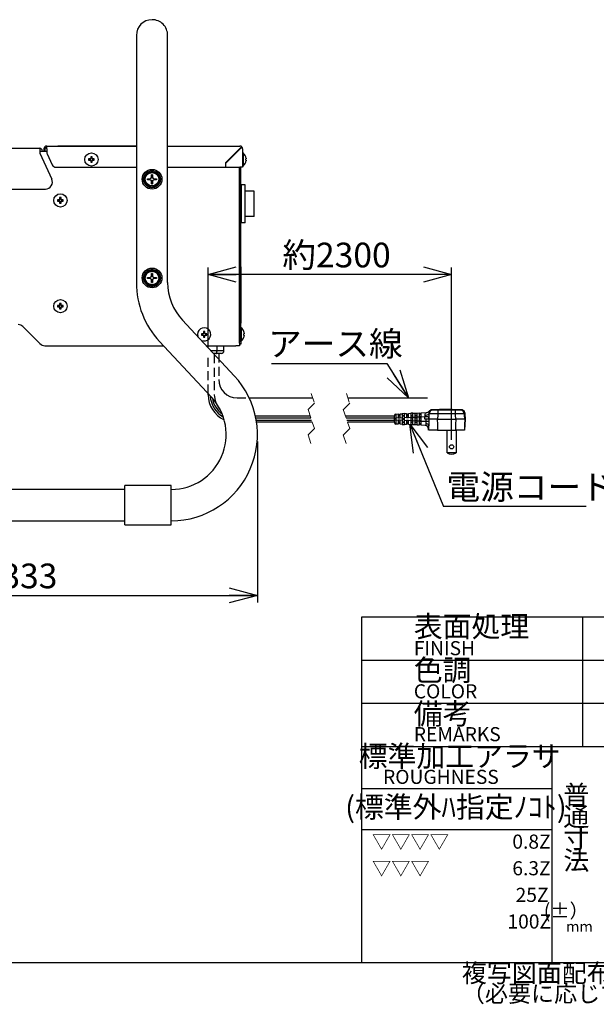
# Model space of a CAD drawing. Units: millimetres. Extents: x 16 to 405, y 14 to 283.
# Drawn here: x 174 to 256, y 14 to 154 of the extents above; entities that cross this region are included whole.
import ezdxf

# ---------------------------------------------------------------- set-up
doc = ezdxf.new("R2010")
doc.units = ezdxf.units.MM
doc.linetypes.add('HIDDEN', pattern=[1.905, 1.27, -0.635])
for name, color, linetype in [('JISSEN', 179, 'Continuous'), ('SUNPOU', 7, 'Continuous'), ('WAKU', 5, 'Continuous')]:
    doc.layers.add(name, color=color, linetype=linetype)
doc.styles.add('SLDTEXTSTYLE0', font='TXT', dxfattribs={"width": 0.7, "bigfont": 'bigfont'})
doc.styles.add('SLDTEXTSTYLE1', font='TXT', dxfattribs={"width": 0.56, "bigfont": 'bigfont'})
doc.styles.add('SLDTEXTSTYLE2', font='TXT', dxfattribs={"width": 0.744681, "bigfont": 'bigfont'})
doc.styles.get("Standard").update_dxf_attribs({"font": 'txt', "bigfont": 'bigfont'})
doc.dimstyles.new('SLDDIMSTYLE0', dxfattribs={"dimtxt": 3.5, "dimasz": 4, "dimexe": 0, "dimexo": 0.0625, "dimgap": 0.875, "dimtad": 3, "dimdec": 0, "dimlfac": 5, "dimrnd": 1e-09, "dimzin": 12, "dimdsep": 46, "dimtxsty": 'SLDTEXTSTYLE0', "dimblk1": 'OPEN30', "dimblk2": 'OPEN30', "dimsah": 1, "dimcen": 0.09, "dimadec": 0, "dimazin": 3, "dimtfac": 1, "dimtdec": 0, "dimtofl": 0, "dimtmove": 0, "dimatfit": 3, "dimldrblk": 'OPEN30', "dimfxl": 1, "dimfrac": 2, "dimtolj": 1, "dimtzin": 12, "dimarcsym": 0})
doc.dimstyles.new('SLDDIMSTYLE1', dxfattribs={"dimtxt": 3.5, "dimasz": 4, "dimexe": 0, "dimexo": 0.0625, "dimgap": 0.875, "dimtad": 3, "dimlfac": 5, "dimrnd": 1e-09, "dimzin": 12, "dimdsep": 46, "dimtxsty": 'SLDTEXTSTYLE0', "dimblk1": 'OPEN30', "dimblk2": 'OPEN30', "dimsah": 1, "dimcen": 0.09, "dimadec": 0, "dimazin": 3, "dimtfac": 1, "dimtofl": 0, "dimtmove": 0, "dimatfit": 3, "dimldrblk": 'OPEN30', "dimfxl": 1, "dimfrac": 2, "dimtolj": 1, "dimtzin": 12, "dimarcsym": 0})
doc.dimstyles.new('SLDDIMSTYLE2', dxfattribs={"dimtxt": 0.18, "dimasz": 4, "dimexe": 0, "dimexo": 0.0625, "dimgap": 0, "dimtad": 0, "dimtih": 1, "dimtoh": 1, "dimdec": 0, "dimrnd": 1e-09, "dimzin": 0, "dimdsep": 46, "dimtxsty": 'Standard', "dimblk1": 'OPEN30', "dimblk2": 'OPEN30', "dimsah": 1, "dimcen": 0.09, "dimadec": 0, "dimazin": 0, "dimtfac": 4, "dimtdec": 0, "dimtofl": 0, "dimtmove": 0, "dimatfit": 3, "dimldrblk": 'OPEN30', "dimfxl": 1, "dimfrac": 2, "dimtolj": 1, "dimtzin": 0, "dimarcsym": 0})

# ---------------------------------------------------------------- blocks, each defined once
blk = doc.blocks.new('SW_BROKEN_VIEW_1')
at = {"color": 0, "linetype": 'HIDDEN'}
for p, q in [((1.5, 5.69), (1.5, 1.99)), ((0, 0), (0, 5.57)), ((0.88, 5.57), (0.88, -0.17)), ((4.1, -0.61), (5.84, -0.61))]:
    blk.add_line(p, q, dxfattribs=at)
at = {"color": 0, "linetype": 'Continuous'}
for p, q in [((5.84, -0.61), (14.84, -0.61)), ((19.84, -0.61), (31.11, -0.61))]:
    blk.add_line(p, q, dxfattribs=at)
for centre, radius, start, end in [((4.1, 1.99), 2.6, 180.0037, 269.9982), ((3.88, -0.17), 3, 180.0029, 201.0144)]:
    blk.add_arc(centre, radius, start, end, dxfattribs=at)
blk = doc.blocks.new('_OPEN30')
at = {"color": 0, "linetype": 'ByBlock', "lineweight": -2}
for p, q in [((-1, 0.267949), (0, 0)), ((0, 0), (-1, -0.267949)), ((0, 0), (-1, 0))]:
    blk.add_line(p, q, dxfattribs=at)
blk = doc.blocks.new('_D_3')
at = {"layer": 'SUNPOU', "color": 7}
for p, q in [((200.51, 107.13), (200.51, 118.45)), ((235.05, 117.45), (200.51, 117.45)), ((235.05, 94.01), (235.05, 118.45))]:
    blk.add_line(p, q, dxfattribs=at)
at = {"layer": 'SUNPOU', "color": 7, "xscale": 4, "yscale": 4, "rotation": 180}
blk.add_blockref('_OPEN30', (200.51, 117.45), dxfattribs=at)
at = {"layer": 'SUNPOU', "color": 7, "xscale": 4, "yscale": 4}
blk.add_blockref('_OPEN30', (235.05, 117.45), dxfattribs=at)
at = {"layer": 'SUNPOU', "color": 7, "insert": (211.04, 121.96), "char_height": 3.5, "attachment_point": 1, "style": 'SLDTEXTSTYLE0'}
blk.add_mtext('約2300', dxfattribs=at)
blk = doc.blocks.new('_D_4')
at = {"layer": 'SUNPOU', "color": 7}
for p, q in [((140.95, 110.35), (140.95, 70.95)), ((207.51, 93.75), (207.51, 70.95)), ((140.95, 71.95), (207.51, 71.95))]:
    blk.add_line(p, q, dxfattribs=at)
at = {"layer": 'SUNPOU', "color": 7, "xscale": 4, "yscale": 4, "rotation": 180}
blk.add_blockref('_OPEN30', (140.95, 71.95), dxfattribs=at)
at = {"layer": 'SUNPOU', "color": 7, "xscale": 4, "yscale": 4}
blk.add_blockref('_OPEN30', (207.51, 71.95), dxfattribs=at)
at = {"layer": 'SUNPOU', "color": 7, "insert": (171.17, 76.46), "char_height": 3.5, "attachment_point": 1, "style": 'SLDTEXTSTYLE0'}
blk.add_mtext('333', dxfattribs=at)
blk = doc.blocks.new('SW_NOTE_1')
at = {"layer": 'SUNPOU', "color": 0}
blk.add_line((-16.4, 0), (0, 0), dxfattribs=at)
at = {"layer": 'SUNPOU', "color": 0, "insert": (-16.87, 4.53), "char_height": 3.5, "attachment_point": 1, "style": 'SLDTEXTSTYLE0'}
blk.add_mtext('アース線', dxfattribs=at)
blk = doc.blocks.new('SW_NOTE_2')
at = {"layer": 'SUNPOU', "color": 0}
blk.add_line((20.26, 0), (0, 0), dxfattribs=at)
at = {"layer": 'SUNPOU', "color": 0, "insert": (0.43, 4.5), "char_height": 3.5, "attachment_point": 1, "style": 'SLDTEXTSTYLE0'}
blk.add_mtext('電源コード', dxfattribs=at)

msp = doc.modelspace()

# ---------------------------------------------------------------- linework, layer by layer
at = {"color": 7, "linetype": 'Continuous', "lineweight": 25}
for p, q in [((190.328, 151.3525), (190.328, 141.3525)), ((194.768, 141.3525), (194.768, 151.3525)), ((190.328, 141.3525), (190.328, 116.2916)), ((194.768, 116.2916), (194.768, 141.3525)), ((177.608, 135.2525), (177.608, 135.6525)), ((177.608, 135.6525), (190.328, 135.6525)), ((179.208, 135.6525), (179.208, 135.6665)), ((179.208, 135.6665), (179.508, 135.6665)), ((179.508, 135.6665), (179.508, 135.6525)), ((179.508, 135.6665), (190.328, 135.6665)), ((180.191, 135.6668), (180.191, 135.6665)), ((181.1365, 135.6668), (181.1365, 135.6665)), ((194.768, 135.6525), (205.008, 135.6525)), ((205.0363, 135.2525), (205.3046, 135.5209)), ((147.448, 135.3525), (176.608, 135.3525)), ((176.608, 135.3525), (176.608, 134.9525)), ((176.608, 134.9525), (176.608, 134.6525)), ((176.608, 134.9525), (177.608, 134.9525)), ((176.608, 134.6525), (178.3228, 130.9751)), ((177.208, 135.2525), (177.208, 134.9525)), ((177.408, 134.9525), (177.408, 135.2525)), ((177.608, 135.2525), (177.608, 134.7855)), ((177.6642, 134.532), (178.3791, 132.9989)), ((183.845, 134.1475), (183.845, 133.9226)), ((184.051, 133.9226), (184.051, 134.1475)), ((204.9797, 135.2525), (202.988, 133.2608)), ((203.028, 133.2442), (205.008, 135.2242)), ((204.948, 135.2208), (204.948, 135.2171)), ((204.948, 135.1642), (204.948, 135.2171)), ((205.008, 135.2242), (205.0363, 135.2525)), ((205.0797, 135.3525), (205.1363, 135.3525)), ((205.408, 135.2525), (205.408, 132.6525)), ((205.4657, 134.6925), (205.408, 134.6925)), ((205.4657, 134.6925), (205.4657, 133.7525)), ((178.9229, 132.6525), (190.328, 132.6525)), ((183.7779, 133.8555), (183.5531, 133.8555)), ((183.5531, 133.6495), (183.7779, 133.6495)), ((183.7304, 133.8555), (183.7304, 133.6495)), ((183.8125, 133.8555), (183.7779, 133.8555)), ((183.7779, 133.6495), (183.8125, 133.6495)), ((184.051, 133.9701), (183.845, 133.9701)), ((183.845, 133.9226), (183.845, 133.888)), ((183.845, 133.617), (183.845, 133.5824)), ((183.845, 133.5824), (183.845, 133.3576)), ((183.845, 133.5349), (184.051, 133.5349)), ((184.051, 133.888), (184.051, 133.9226)), ((184.051, 133.5824), (184.051, 133.617)), ((184.051, 133.3576), (184.051, 133.5824)), ((184.1181, 133.8555), (184.0835, 133.8555)), ((184.0835, 133.6495), (184.1181, 133.6495)), ((184.343, 133.8555), (184.1181, 133.8555)), ((184.1181, 133.6495), (184.343, 133.6495)), ((184.1656, 133.6495), (184.1656, 133.8555)), ((194.768, 132.6525), (202.988, 132.6525)), ((202.988, 133.2608), (202.988, 132.6525)), ((203.028, 132.6525), (203.028, 133.2442)), ((203.028, 132.6525), (205.008, 132.6525)), ((204.948, 107.9525), (204.948, 132.6525)), ((205.408, 132.6525), (205.008, 132.6525)), ((205.148, 107.9525), (205.148, 132.6525)), ((205.408, 132.8125), (205.4657, 132.8125)), ((205.4657, 133.7525), (205.4657, 132.8125)), ((205.8917, 133.8555), (205.8377, 133.8555)), ((205.8377, 133.6495), (205.8917, 133.6495)), ((205.8377, 133.3576), (205.8416, 133.3556)), ((205.8917, 133.9226), (205.8917, 133.8555)), ((205.8917, 133.6495), (205.8917, 133.5824)), ((192.627, 131.5825), (192.469, 131.5825)), ((192.469, 131.2315), (192.469, 131.5825)), ((192.627, 131.5825), (192.627, 131.2315)), ((191.918, 131.0315), (192.269, 131.0315)), ((191.918, 130.8735), (191.918, 131.0315)), ((192.269, 130.8735), (191.918, 130.8735)), ((192.469, 130.3225), (192.469, 130.6735)), ((192.469, 130.3225), (192.627, 130.3225)), ((192.627, 130.6735), (192.627, 130.3225)), ((192.827, 131.0315), (193.178, 131.0315)), ((193.178, 130.8735), (192.827, 130.8735)), ((193.178, 131.0315), (193.178, 130.8735)), ((193.6937, 131.0525), (193.5932, 131.0525)), ((193.5932, 130.8525), (193.6937, 130.8525)), ((193.5979, 130.968), (193.6979, 130.968)), ((193.6979, 130.968), (193.698, 130.9525)), ((205.148, 129.9025), (205.248, 129.9025)), ((205.248, 124.7525), (205.248, 130.1525)), ((205.788, 130.1525), (205.248, 130.1525)), ((205.788, 124.7525), (205.788, 130.1525)), ((147.848, 129.5525), (177.4165, 129.5525)), ((207.0576, 129.2525), (205.788, 129.2525)), ((207.0576, 125.6525), (207.0576, 129.2525)), ((179.3779, 128.0555), (179.1531, 128.0555)), ((179.1531, 127.8495), (179.3779, 127.8495)), ((179.3304, 128.0555), (179.3304, 127.8495)), ((179.4125, 128.0555), (179.3779, 128.0555)), ((179.3779, 127.8495), (179.4125, 127.8495)), ((179.445, 128.3475), (179.445, 128.1226)), ((179.651, 128.1701), (179.445, 128.1701)), ((179.445, 128.1226), (179.445, 128.088)), ((179.445, 127.817), (179.445, 127.7824)), ((179.445, 127.7824), (179.445, 127.5576)), ((179.445, 127.7349), (179.651, 127.7349)), ((179.651, 128.1226), (179.651, 128.3475)), ((179.651, 128.088), (179.651, 128.1226)), ((179.651, 127.7824), (179.651, 127.817)), ((179.651, 127.5576), (179.651, 127.7824)), ((179.7181, 128.0555), (179.6835, 128.0555)), ((179.6835, 127.8495), (179.7181, 127.8495)), ((179.943, 128.0555), (179.7181, 128.0555)), ((179.7181, 127.8495), (179.943, 127.8495)), ((179.7656, 127.8495), (179.7656, 128.0555)), ((207.0576, 125.6525), (205.788, 125.6525)), ((205.148, 125.0025), (205.248, 125.0025)), ((205.788, 124.7525), (205.248, 124.7525)), ((192.627, 117.5825), (192.469, 117.5825)), ((192.469, 117.2315), (192.469, 117.5825)), ((192.627, 117.5825), (192.627, 117.2315)), ((205.148, 118.5525), (205.163, 118.5525)), ((205.163, 118.2525), (205.148, 118.2525)), ((205.163, 117.5525), (205.148, 117.5525)), ((205.163, 118.5525), (205.163, 118.2525)), ((205.163, 118.2525), (205.163, 117.5525)), ((205.1632, 118.1625), (205.163, 118.1625)), ((205.163, 117.5525), (205.163, 117.1525)), ((205.165, 117.323), (205.163, 117.323)), ((205.165, 117.2824), (205.163, 117.2824)), ((205.165, 117.268), (205.163, 117.268)), ((205.165, 117.2651), (205.163, 117.2651)), ((205.1632, 118.1625), (205.1632, 117.3579)), ((205.165, 117.2651), (205.165, 117.268)), ((205.165, 117.2564), (205.165, 117.2651)), ((191.918, 117.0315), (192.269, 117.0315)), ((191.918, 116.8735), (191.918, 117.0315)), ((192.269, 116.8735), (191.918, 116.8735)), ((192.469, 116.3225), (192.469, 116.6735)), ((192.469, 116.3225), (192.627, 116.3225)), ((192.627, 116.6735), (192.627, 116.3225)), ((192.827, 117.0315), (193.178, 117.0315)), ((193.178, 116.8735), (192.827, 116.8735)), ((193.178, 117.0315), (193.178, 116.8735)), ((193.6937, 117.0525), (193.5932, 117.0525)), ((193.5932, 116.8525), (193.6937, 116.8525)), ((193.5979, 116.968), (193.6979, 116.968)), ((193.6979, 116.968), (193.698, 116.9525)), ((205.163, 117.1525), (205.148, 117.1525)), ((205.165, 117.2564), (205.163, 117.2564)), ((205.165, 117.2477), (205.163, 117.2477)), ((205.165, 117.1792), (205.163, 117.1792)), ((205.163, 117.1525), (205.163, 110.9525)), ((205.165, 116.7988), (205.163, 116.7988)), ((205.165, 116.7351), (205.163, 116.7351)), ((205.165, 116.7207), (205.163, 116.7207)), ((205.165, 116.7178), (205.163, 116.7178)), ((205.165, 116.6917), (205.163, 116.6917)), ((205.165, 116.2887), (205.163, 116.2887)), ((205.165, 116.285), (205.163, 116.285)), ((205.165, 115.9681), (205.163, 115.9681)), ((205.165, 115.9644), (205.163, 115.9644)), ((205.1632, 116.6917), (205.1632, 116.2947)), ((205.165, 117.2477), (205.165, 117.2564)), ((205.165, 117.1792), (205.165, 117.2477)), ((205.165, 117.1029), (205.165, 117.1792)), ((205.165, 116.7351), (205.165, 116.7988)), ((205.165, 116.7207), (205.165, 116.7351)), ((205.165, 116.7178), (205.165, 116.7207)), ((205.165, 116.6917), (205.165, 116.7178)), ((205.165, 115.9681), (205.165, 116.285)), ((205.165, 115.865), (205.165, 115.9568)), ((205.165, 115.865), (205.163, 115.865)), ((205.165, 115.5482), (205.163, 115.5482)), ((205.165, 115.0262), (205.163, 115.0262)), ((205.165, 115.0241), (205.163, 115.0241)), ((205.165, 114.9636), (205.163, 114.9636)), ((205.165, 114.849), (205.163, 114.849)), ((205.165, 114.8241), (205.163, 114.8241)), ((205.165, 114.7822), (205.163, 114.7822)), ((205.165, 114.5821), (205.163, 114.5821)), ((205.165, 114.5425), (205.163, 114.5425)), ((205.165, 114.5404), (205.163, 114.5404)), ((205.1632, 115.5482), (205.1632, 115.0507)), ((205.1632, 114.5404), (205.1632, 114.2405)), ((205.165, 115.5482), (205.165, 115.865)), ((205.165, 114.9636), (205.165, 115.0241)), ((205.165, 114.849), (205.165, 114.9636)), ((205.165, 114.8241), (205.165, 114.849)), ((205.165, 114.7993), (205.165, 114.8241)), ((205.165, 114.5425), (205.165, 114.5821)), ((205.165, 114.5404), (205.165, 114.5424)), ((179.445, 113.3475), (179.445, 113.1226)), ((179.651, 113.1701), (179.445, 113.1701)), ((179.445, 113.1226), (179.445, 113.088)), ((179.651, 113.1226), (179.651, 113.3475)), ((179.651, 113.088), (179.651, 113.1226)), ((205.165, 114.2283), (205.163, 114.2283)), ((205.165, 114.2262), (205.163, 114.2262)), ((205.165, 114.2241), (205.163, 114.2241)), ((205.165, 114.1636), (205.163, 114.1636)), ((205.165, 114.049), (205.163, 114.049)), ((205.165, 114.0241), (205.163, 114.0241)), ((205.165, 113.9822), (205.163, 113.9822)), ((205.165, 113.7821), (205.163, 113.7821)), ((205.165, 113.7425), (205.163, 113.7425)), ((205.165, 113.7383), (205.163, 113.7383)), ((205.1632, 113.7317), (205.1632, 112.1564)), ((205.165, 114.1636), (205.165, 114.2241)), ((205.165, 114.049), (205.165, 114.1636)), ((205.165, 114.0241), (205.165, 114.049)), ((205.165, 113.9993), (205.165, 114.0241)), ((205.165, 113.7425), (205.165, 113.7821)), ((205.165, 113.7383), (205.165, 113.7425)), ((179.3779, 113.0555), (179.1531, 113.0555)), ((179.1531, 112.8495), (179.3779, 112.8495)), ((179.3304, 113.0555), (179.3304, 112.8495)), ((179.4125, 113.0555), (179.3779, 113.0555)), ((179.3779, 112.8495), (179.4125, 112.8495)), ((179.445, 112.817), (179.445, 112.7824)), ((179.445, 112.7824), (179.445, 112.5576)), ((179.445, 112.7349), (179.651, 112.7349)), ((179.651, 112.7824), (179.651, 112.817)), ((179.651, 112.5576), (179.651, 112.7824)), ((179.7181, 113.0555), (179.6835, 113.0555)), ((179.6835, 112.8495), (179.7181, 112.8495)), ((179.943, 113.0555), (179.7181, 113.0555)), ((179.7181, 112.8495), (179.943, 112.8495)), ((179.7656, 112.8495), (179.7656, 113.0555)), ((205.165, 112.1564), (205.163, 112.1564)), ((205.165, 111.6612), (205.165, 112.1564)), ((204.2242, 103.0865), (196.8581, 110.9857)), ((205.163, 110.9525), (205.148, 110.9525)), ((205.163, 110.5525), (205.148, 110.5525)), ((205.165, 111.6612), (205.163, 111.6612)), ((205.165, 111.6554), (205.163, 111.6554)), ((205.165, 111.4722), (205.163, 111.4722)), ((205.165, 111.4519), (205.163, 111.4519)), ((205.165, 111.4404), (205.163, 111.4404)), ((205.165, 111.3071), (205.163, 111.3071)), ((205.165, 111.3022), (205.163, 111.3022)), ((205.165, 111.2471), (205.163, 111.2471)), ((205.165, 111.0473), (205.163, 111.0473)), ((205.163, 110.9525), (205.163, 110.5525)), ((205.165, 110.8504), (205.163, 110.8504)), ((205.165, 110.7954), (205.163, 110.7954)), ((205.165, 110.7917), (205.163, 110.7917)), ((205.165, 110.7859), (205.163, 110.7859)), ((205.1632, 111.6469), (205.1632, 111.4765)), ((205.165, 111.4404), (205.165, 111.4519)), ((205.165, 111.3071), (205.165, 111.4404)), ((176.6551, 107.6454), (174.2409, 110.0596)), ((199.7779, 109.0555), (199.5531, 109.0555)), ((199.7304, 109.0555), (199.7304, 108.8495)), ((199.8125, 109.0555), (199.7779, 109.0555)), ((199.845, 109.3475), (199.845, 109.1226)), ((200.051, 109.1701), (199.845, 109.1701)), ((199.845, 109.1226), (199.845, 109.088)), ((200.051, 109.1226), (200.051, 109.3475)), ((200.051, 109.088), (200.051, 109.1226)), ((200.1181, 109.0555), (200.0835, 109.0555)), ((200.343, 109.0555), (200.1181, 109.0555)), ((200.1656, 108.8495), (200.1656, 109.0555)), ((205.2057, 109.8925), (205.148, 109.8925)), ((205.2057, 109.8925), (205.2057, 108.9525)), ((205.2057, 108.9525), (205.2057, 108.0125)), ((205.6317, 109.0555), (205.5777, 109.0555)), ((205.6317, 109.1226), (205.6317, 109.0555)), ((193.6109, 107.9576), (200.9769, 100.0585)), ((199.5531, 108.8495), (199.7779, 108.8495)), ((199.7779, 108.8495), (199.8125, 108.8495)), ((199.845, 108.817), (199.845, 108.7824)), ((199.845, 108.7824), (199.845, 108.5576)), ((199.845, 108.7349), (200.051, 108.7349)), ((200.051, 108.7824), (200.051, 108.817)), ((200.051, 108.5576), (200.051, 108.7824)), ((200.0835, 108.8495), (200.1181, 108.8495)), ((200.1181, 108.8495), (200.343, 108.8495)), ((204.948, 107.6879), (204.948, 107.9525)), ((204.948, 107.9525), (205.148, 107.9525)), ((204.948, 107.6879), (204.948, 107.3525)), ((205.148, 107.5525), (204.948, 107.5525)), ((205.148, 108.0125), (205.2057, 108.0125)), ((205.148, 107.9525), (205.148, 107.5525)), ((205.5777, 108.8495), (205.6317, 108.8495)), ((205.6317, 108.8495), (205.6317, 108.7824)), ((177.3622, 107.3525), (194.1751, 107.3525)), ((200.2461, 107.3525), (204.448, 107.3525)), ((201.6691, 106.2525), (201.2718, 106.2525)), ((201.388, 106.2525), (201.388, 106.1279)), ((202.348, 106.2525), (201.6691, 106.2525)), ((201.7726, 106.6525), (201.7726, 107.3525)), ((202.748, 106.6525), (202.748, 107.3525)), ((204.948, 107.3525), (204.448, 107.3525)), ((200.508, 100.3925), (200.508, 100.5613)), ((228.3528, 97.7199), (228.0528, 97.7055)), ((228.3528, 97.7199), (228.6528, 97.7344)), ((228.3528, 97.1211), (228.3528, 97.7199)), ((228.6528, 97.7344), (228.6528, 97.1525)), ((228.9528, 97.7488), (229.2528, 97.7633)), ((228.9528, 97.1525), (228.9528, 97.7488)), ((229.5528, 97.7777), (229.2528, 97.7633)), ((229.2528, 97.7633), (229.2528, 97.1645)), ((229.5528, 97.7777), (229.8528, 97.7922)), ((229.5528, 97.1789), (229.5528, 97.7777)), ((229.8528, 97.7922), (229.8528, 97.1934)), ((229.8528, 97.7725), (230.1528, 97.7725)), ((230.1528, 97.8066), (230.4528, 97.821)), ((230.1528, 97.2078), (230.1528, 97.8066)), ((230.4528, 97.821), (230.4528, 97.2222)), ((230.4528, 97.7725), (230.7528, 97.7725)), ((230.7528, 97.8355), (231.4609, 97.8696)), ((230.7528, 97.2367), (230.7528, 97.8355)), ((233.3535, 98.3219), (232.2503, 98.2813)), ((233.3528, 98.3112), (233.3528, 98.3413)), ((234.7528, 98.3049), (233.7528, 98.3025)), ((233.7528, 98.3023), (234.7528, 98.3048)), ((236.4551, 98.2811), (235.1521, 98.3292)), ((235.1528, 98.3474), (235.1528, 98.3163)), ((207.2184, 97.3925), (214.996, 97.3925)), ((215.2893, 96.5125), (207.3796, 96.5125)), ((219.996, 97.3925), (226.9528, 97.3925)), ((226.9528, 96.5125), (220.2893, 96.5125)), ((226.9528, 97.0627), (226.9528, 97.4619)), ((226.9528, 96.8423), (226.9528, 97.0627)), ((226.9528, 97.0627), (227.1396, 97.0627)), ((226.9528, 96.8423), (227.1396, 96.8423)), ((226.9528, 96.4431), (226.9528, 96.8423)), ((228.0528, 97.1067), (227.1396, 97.0627)), ((227.1396, 97.0627), (227.1396, 96.8423)), ((227.1396, 96.8423), (228.0528, 96.7983)), ((227.1431, 97.6617), (227.4528, 97.6766)), ((227.4528, 97.6766), (227.4528, 97.1025)), ((227.4528, 97.6025), (227.7528, 97.6025)), ((227.7528, 97.5425), (227.4528, 97.5425)), ((227.4528, 97.4325), (227.7528, 97.4325)), ((227.4528, 97.3925), (227.7528, 97.3925)), ((227.4528, 97.1289), (227.7528, 97.1289)), ((227.4528, 97.1025), (227.7528, 97.1025)), ((227.7528, 96.8025), (227.4528, 96.8025)), ((227.4528, 96.8025), (227.4528, 96.2284)), ((227.7528, 96.7762), (227.4528, 96.7762)), ((227.7528, 96.5125), (227.4528, 96.5125)), ((227.7528, 96.4725), (227.4528, 96.4725)), ((227.4528, 96.3625), (227.7528, 96.3625)), ((227.7528, 97.691), (228.0528, 97.7055)), ((227.7528, 97.1025), (227.7528, 97.691)), ((227.7528, 96.214), (227.7528, 96.8025)), ((228.0528, 97.7055), (228.0528, 97.1067)), ((228.0528, 97.4325), (228.3528, 97.4325)), ((228.0528, 97.3925), (228.3528, 97.3925)), ((228.0528, 97.1067), (228.0528, 96.7983)), ((228.3528, 96.9925), (228.0528, 96.9925)), ((228.0528, 96.9125), (228.3528, 96.9125)), ((228.0528, 96.7983), (228.0528, 96.1995)), ((228.3528, 96.5125), (228.0528, 96.5125)), ((228.3528, 96.4725), (228.0528, 96.4725)), ((229.2528, 97.1645), (228.3528, 97.1211)), ((228.3528, 96.7839), (228.3528, 97.1211)), ((228.3528, 96.1851), (228.3528, 96.7839)), ((228.3528, 96.7839), (229.2528, 96.7406)), ((228.6528, 97.6425), (228.9528, 97.6425)), ((228.9528, 97.5825), (228.6528, 97.5825)), ((228.6528, 97.4325), (228.9528, 97.4325)), ((228.6528, 97.3925), (228.9528, 97.3925)), ((228.6528, 97.1743), (228.9528, 97.1743)), ((228.6528, 97.1525), (228.9528, 97.1525)), ((228.9528, 96.7525), (228.6528, 96.7525)), ((228.6528, 96.7525), (228.6528, 96.1707)), ((228.9528, 96.7307), (228.6528, 96.7307)), ((228.9528, 96.5125), (228.6528, 96.5125)), ((228.9528, 96.4725), (228.6528, 96.4725)), ((228.9528, 96.1562), (228.9528, 96.7525)), ((229.2528, 97.4325), (229.5528, 97.4325)), ((229.2528, 97.3925), (229.5528, 97.3925)), ((229.2528, 97.1743), (229.5528, 97.1743)), ((229.2528, 97.1645), (229.2528, 96.7406)), ((229.2528, 97.1525), (229.5528, 97.1525)), ((229.5528, 97.0925), (229.2528, 97.0925)), ((229.2528, 96.8125), (229.5528, 96.8125)), ((229.5528, 96.7525), (229.2528, 96.7525)), ((229.2528, 96.7406), (229.2528, 96.1418)), ((229.5528, 96.7307), (229.2528, 96.7307)), ((229.5528, 96.5125), (229.2528, 96.5125)), ((229.5528, 96.4725), (229.2528, 96.4725)), ((229.8528, 97.1934), (229.5528, 97.1789)), ((229.5528, 96.7261), (229.5528, 97.1789)), ((229.5528, 96.7261), (229.8528, 96.7117)), ((229.5528, 96.1273), (229.5528, 96.7261)), ((230.1528, 97.7125), (229.8528, 97.7125)), ((229.8528, 97.4325), (230.1528, 97.4325)), ((229.8528, 97.3925), (230.1528, 97.3925)), ((229.8528, 97.1934), (229.8528, 96.7117)), ((229.8528, 97.1743), (230.1528, 97.1743)), ((229.8528, 97.1525), (230.1528, 97.1525)), ((230.1528, 97.0925), (229.8528, 97.0925)), ((229.8528, 96.8125), (230.1528, 96.8125)), ((230.1528, 96.7525), (229.8528, 96.7525)), ((229.8528, 96.7117), (229.8528, 96.1129)), ((230.1528, 96.5125), (229.8528, 96.5125)), ((230.1528, 96.4725), (229.8528, 96.4725)), ((230.4528, 97.2222), (230.1528, 97.2078)), ((230.1528, 96.6972), (230.1528, 97.2078)), ((230.1528, 96.0984), (230.1528, 96.6972)), ((230.1528, 96.6972), (230.4528, 96.6828)), ((230.7528, 97.7125), (230.4528, 97.7125)), ((230.4528, 97.6925), (230.7528, 97.6925)), ((230.4528, 97.6525), (230.7528, 97.6525)), ((230.7528, 97.2525), (230.4528, 97.2525)), ((230.4528, 97.2222), (230.4528, 96.6828)), ((230.4528, 97.1925), (230.7528, 97.1925)), ((230.4528, 97.1525), (230.7528, 97.1525)), ((230.7528, 97.0925), (230.4528, 97.0925)), ((230.4528, 96.8125), (230.7528, 96.8125)), ((230.7528, 96.7525), (230.4528, 96.7525)), ((230.7528, 96.7125), (230.4528, 96.7125)), ((230.4528, 96.6828), (230.4528, 96.084)), ((230.4528, 96.6525), (230.7528, 96.6525)), ((231.2788, 97.262), (230.7528, 97.2367)), ((230.7528, 96.6683), (230.7528, 97.2367)), ((230.7528, 96.0695), (230.7528, 96.6683)), ((230.7528, 96.6683), (231.4481, 96.6349)), ((231.2678, 96.9525), (231.2788, 97.262)), ((231.7537, 96.9525), (231.2678, 96.9525)), ((231.8017, 96.9525), (231.8129, 96.6498)), ((231.8328, 97.2411), (231.8226, 96.9525)), ((231.8368, 97.6942), (231.8328, 97.2411)), ((231.8592, 97.6918), (231.8368, 97.6942)), ((233.0704, 96.9525), (231.837, 96.9525)), ((233.0704, 96.9525), (235.6351, 96.9525)), ((236.8685, 96.9525), (235.6351, 96.9525)), ((236.9528, 95.3525), (237.0086, 96.9525)), ((237.0086, 96.9525), (236.9824, 97.7053)), ((227.4528, 96.2284), (227.1431, 96.2433)), ((227.7528, 96.3025), (227.4528, 96.3025)), ((228.0528, 96.1995), (227.7528, 96.214)), ((228.0528, 96.1995), (228.3528, 96.1851)), ((228.6528, 96.1707), (228.3528, 96.1851)), ((228.6528, 96.3225), (228.9528, 96.3225)), ((228.9528, 96.2625), (228.6528, 96.2625)), ((229.2528, 96.1418), (228.9528, 96.1562)), ((229.5528, 96.1273), (229.2528, 96.1418)), ((229.8528, 96.1129), (229.5528, 96.1273)), ((229.8528, 96.1925), (230.1528, 96.1925)), ((230.1528, 96.1325), (229.8528, 96.1325)), ((230.4528, 96.084), (230.1528, 96.0984)), ((230.7528, 96.2525), (230.4528, 96.2525)), ((230.7528, 96.2125), (230.4528, 96.2125)), ((230.4528, 96.1925), (230.7528, 96.1925)), ((230.7528, 96.1325), (230.4528, 96.1325)), ((231.3778, 96.0394), (230.7528, 96.0695)), ((231.7422, 95.6542), (231.7528, 95.3525)), ((231.8326, 95.3525), (231.8101, 96.0769)), ((233.0732, 95.3525), (231.8326, 95.3525)), ((233.0732, 95.3525), (235.6323, 95.3525)), ((234.4228, 92.1525), (234.4228, 95.3525)), ((236.873, 95.3525), (235.6323, 95.3525)), ((235.6323, 95.3525), (235.6828, 95.3525)), ((235.6828, 95.3525), (235.6828, 92.1525)), ((235.6828, 92.1525), (234.4228, 92.1525)), ((188.687, 86.9725), (154.548, 86.9725)), ((195.287, 87.5525), (188.687, 87.5525)), ((188.687, 81.9525), (188.687, 87.5525)), ((195.287, 81.9525), (195.287, 87.5525)), ((154.548, 82.5325), (188.687, 82.5325)), ((188.687, 81.9525), (195.287, 81.9525))]:
    msp.add_line(p, q, dxfattribs=at)
at = {"color": 8, "linetype": 'Continuous', "lineweight": 25}
for p, q in [((200.8988, 106.6525), (201.7726, 106.6525)), ((201.7726, 106.6525), (202.748, 106.6525)), ((200.508, 100.3925), (200.6654, 100.3925)), ((231.8849, 98.0762), (231.8849, 98.0761)), ((215.096, 97.0925), (207.2809, 97.0925)), ((207.3321, 96.8125), (215.1893, 96.8125)), ((226.9528, 97.0925), (220.096, 97.0925)), ((220.1893, 96.8125), (226.9528, 96.8125)), ((231.7578, 95.6539), (231.747, 95.6544))]:
    msp.add_line(p, q, dxfattribs=at)
at = {"color": 7, "linetype": 'HIDDEN', "lineweight": 18}
for p, q in [((215.1427, 100.5675), (215.5945, 99.2119)), ((220.1427, 100.5675), (220.5945, 99.2119)), ((215.5945, 99.2119), (214.6908, 98.3081)), ((220.5945, 99.2119), (219.6908, 98.3081)), ((214.6908, 98.3081), (215.5945, 95.5969)), ((219.6908, 98.3081), (220.5945, 95.5969)), ((215.5945, 95.5969), (214.6908, 94.6931)), ((220.5945, 95.5969), (219.6908, 94.6931)), ((214.6908, 94.6931), (215.1427, 93.3375)), ((219.6908, 94.6931), (220.1427, 93.3375))]:
    msp.add_line(p, q, dxfattribs=at)
at = {"color": 7, "linetype": 'Continuous', "lineweight": 25, "flags": 128}
for points in [[(205.2764, 135.5491), (205.2713, 135.5441), (205.2562, 135.529), (205.2317, 135.5044), (205.1986, 135.4713), (205.1581, 135.4309), (205.1117, 135.3845), (205.0611, 135.3339), (205.008, 135.2808)], [(205.008, 135.2808), (204.9986, 135.2714), (204.9892, 135.2619), (204.9797, 135.2525)], [(205.8377, 134.1475), (205.8394, 134.1483), (205.8407, 134.1489), (205.8414, 134.1493), (205.8416, 134.1494)], [(199.008, 108.9525), (199.0461, 108.6877), (199.0721, 108.6115)], [(205.5777, 109.3475), (205.5794, 109.3483), (205.5807, 109.3489), (205.5814, 109.3493), (205.5816, 109.3494)], [(205.5816, 108.5556), (205.5814, 108.5557), (205.5807, 108.5561), (205.5794, 108.5567), (205.5777, 108.5576)], [(231.4481, 96.6349), (231.4431, 96.7658), (231.4359, 96.9525)], [(231.837, 96.9525), (231.8556, 97.5727), (231.8592, 97.6918)], [(233.0171, 96.9525), (233.0443, 96.1768), (233.0732, 95.3525)], [(233.0955, 97.6911), (233.0915, 97.5727), (233.0704, 96.9525)], [(235.6351, 96.9525), (235.6141, 97.5727), (235.61, 97.6911)], [(235.6323, 95.3525), (235.6613, 96.1768), (235.6884, 96.9525)], [(236.8464, 97.6917), (236.85, 97.5727), (236.8685, 96.9525)], [(236.9226, 96.9525), (236.8986, 96.1768), (236.873, 95.3525)]]:
    msp.add_lwpolyline(points, dxfattribs=at)
at = {"color": 7, "linetype": 'Continuous', "lineweight": 25}
for centre, radius in [((183.948, 133.7525), 0.94), ((192.548, 130.9525), 1.4), ((192.548, 130.9525), 1.05), ((192.548, 130.9525), 0.951), ((179.548, 127.9525), 0.94), ((192.548, 116.9525), 1.4), ((192.548, 116.9525), 1.05), ((192.548, 116.9525), 0.951), ((179.548, 112.9525), 0.94), ((235.0528, 93.0125), 0.3)]:
    msp.add_circle(centre, radius, dxfattribs=at)
for centre, radius, start, end in [((192.548, 151.3525), 2.22, 90.000018, 179.999905), ((192.548, 151.3525), 2.22, 359.999875, 90.000125), ((177.608, 135.2525), 0.4, 89.999574, 180.000426), ((177.608, 135.2525), 0.2, 89.998481, 180.001519), ((205.008, 135.2525), 0.4, 47.86538, 90.00034), ((205.0084, 135.2529), 0.3994, 42.13151, 47.871509), ((205.008, 135.2525), 0.4, 0.00008, 42.133433), ((176.608, 134.9525), 0.4, 359.999788, 90.000426), ((176.608, 134.9525), 0.1, 0.000667, 90.000186), ((178.208, 134.7855), 0.6, 179.999764, 204.999377), ((183.948, 131.4444), 2.705, 87.817812, 92.182188), ((205.008, 135.2525), 0.2, 39.259077, 50.737904), ((204.688, 133.7525), 1.22, 18.985991, 50.397972), ((204.6882, 133.7526), 1.2154, 8.042175, 18.959689), ((178.9229, 133.2525), 0.6, 204.999831, 270.000119), ((186.2544, 133.7525), 2.7033, 177.816376, 182.183624), ((183.948, 133.7525), 0.1702, 142.758743, 217.241257), ((183.948, 133.7525), 0.1989, 121.197317, 148.80141), ((183.948, 133.7525), 0.1989, 211.19859, 238.802683), ((183.948, 133.7526), 0.1701, 127.236274, 142.761099), ((183.948, 133.7525), 0.1701, 217.238901, 232.763726), ((183.948, 133.7525), 0.1702, 52.758492, 127.241508), ((183.948, 133.7525), 0.1702, 232.758492, 307.241508), ((183.948, 136.0606), 2.705, 267.817812, 272.182188), ((183.948, 133.7525), 0.1989, 31.199522, 58.799205), ((183.948, 133.7525), 0.1702, 37.24115, 52.756223), ((183.948, 133.7525), 0.1989, 301.200795, 328.800478), ((183.948, 133.7525), 0.1702, 307.243777, 322.75885), ((183.948, 133.7525), 0.1702, 322.758743, 37.241257), ((181.6417, 133.7525), 2.7033, 357.816376, 2.183624), ((204.688, 133.7525), 1.22, 309.602028, 341.014009), ((204.4909, 133.7525), 1.3508, 355.626852, 4.373148), ((204.6882, 133.7525), 1.2154, 341.040311, 351.957825), ((192.548, 130.9525), 1.15, 4.988535, 355.011465), ((177.4165, 130.5525), 1, 269.999848, 25.000058), ((192.5475, 130.9525), 1.1505, 355.012021, 359.998276), ((181.8543, 127.9525), 2.7032, 177.816353, 182.183647), ((179.548, 127.9525), 0.1702, 142.758492, 217.241508), ((179.548, 127.9525), 0.1988, 121.196063, 148.802664), ((179.548, 127.9525), 0.1989, 211.197721, 238.802916), ((179.548, 127.9525), 0.1702, 127.238327, 142.760359), ((179.5479, 127.9524), 0.1701, 217.237025, 232.764288), ((179.548, 125.6431), 2.7063, 87.818824, 92.181176), ((179.548, 127.9525), 0.1702, 52.759236, 127.240764), ((179.548, 127.9525), 0.1702, 232.758492, 307.241508), ((179.548, 130.2619), 2.7063, 267.818824, 272.181176), ((179.548, 127.9525), 0.1989, 31.198268, 58.800459), ((179.548, 127.9525), 0.1703, 37.241889, 52.75417), ((179.548, 127.9525), 0.1989, 301.200562, 328.801347), ((179.548, 127.9525), 0.1702, 307.243215, 322.760726), ((179.548, 127.9525), 0.1702, 322.758492, 37.241508), ((177.2417, 127.9525), 2.7032, 357.816353, 2.183647), ((192.548, 116.9525), 1.15, 4.988545, 355.011455), ((202.548, 116.2916), 12.22, 179.999987, 223.00004), ((192.5475, 116.9525), 1.1505, 355.012049, 359.99823), ((202.548, 116.2916), 7.78, 180.000057, 222.999969), ((179.548, 112.9525), 0.1988, 121.196063, 148.802664), ((179.548, 112.9525), 0.1702, 127.238327, 142.760359), ((179.548, 110.6431), 2.7063, 87.818824, 92.181176), ((179.548, 112.9525), 0.1702, 52.759236, 127.240764), ((179.548, 112.9525), 0.1989, 31.198268, 58.800459), ((179.548, 112.9525), 0.1703, 37.241889, 52.75417), ((181.8544, 112.9525), 2.7032, 177.816364, 182.183636), ((179.548, 112.9525), 0.1702, 142.758617, 217.241383), ((179.548, 112.9525), 0.1988, 211.197336, 238.803937), ((179.548, 112.9525), 0.1701, 217.238901, 232.763726), ((179.548, 112.9525), 0.1702, 232.758492, 307.241508), ((179.548, 115.2619), 2.7063, 267.818824, 272.181176), ((179.548, 112.9525), 0.1989, 301.199541, 328.801732), ((179.548, 112.9525), 0.1702, 307.243777, 322.75885), ((179.548, 112.9525), 0.1702, 322.758617, 37.241383), ((177.2417, 112.9525), 2.7032, 357.816364, 2.183636), ((173.5338, 109.3525), 1, 44.999977, 90.000041), ((199.948, 108.9525), 0.94, 244.726719, 180.000046), ((202.258, 108.9525), 2.7069, 177.819311, 182.180689), ((199.948, 108.9525), 0.1702, 142.758617, 217.241383), ((199.948, 108.9525), 0.1988, 121.196063, 148.802664), ((199.948, 108.9526), 0.1701, 127.236274, 142.761099), ((199.948, 106.6431), 2.7063, 87.818824, 92.181176), ((199.948, 108.9525), 0.1702, 52.758492, 127.241508), ((199.9481, 108.9526), 0.1988, 31.193251, 58.805476), ((199.948, 108.9525), 0.1702, 37.24115, 52.756223), ((199.948, 108.9525), 0.1702, 322.758617, 37.241383), ((197.6367, 108.9525), 2.7083, 357.820416, 2.179584), ((204.428, 108.9525), 1.22, 18.985991, 50.397972), ((204.4282, 108.9526), 1.2154, 8.042063, 18.959715), ((204.2309, 108.9525), 1.3508, 355.62683, 4.37317), ((177.3622, 108.3525), 1, 224.999835, 269.99991), ((199.948, 108.9525), 0.1988, 211.197336, 238.803937), ((199.948, 108.9525), 0.1702, 217.239641, 232.761673), ((199.948, 108.9525), 0.1702, 232.759236, 307.240764), ((199.948, 111.2619), 2.7063, 267.818824, 272.181176), ((199.9481, 108.9525), 0.1988, 301.194524, 328.806749), ((199.948, 108.9525), 0.1703, 307.24583, 322.758111), ((204.428, 108.9525), 1.22, 309.602028, 341.014009), ((204.4282, 108.9525), 1.2154, 341.040285, 351.957937), ((202.348, 106.6525), 0.4, 269.999939, 359.999848), ((195.287, 94.7525), 12.22, 270, 43.000008), ((195.287, 94.7525), 7.78, 270.000014, 42.999995), ((204.388, 100.3925), 3.88, 179.999976, 245.436549), ((204.388, 100.3925), 3, 201.01541, 222.558559), ((231.4135, 98.468), 0.6, 272.757869, 320.034194), ((231.432, 98.4674), 0.5985, 272.765997, 319.177684), ((232.4575, 97.6723), 0.5986, 93.408337, 178.137713), ((234.6763, 97.8446), 1.5882, 164.491648, 185.546109), ((234.0295, 97.8446), 1.5879, 354.451448, 15.509597), ((236.2481, 97.6723), 0.5986, 1.862662, 86.593567), ((227.1528, 97.4619), 0.2, 92.756371, 179.999926), ((227.1528, 96.4431), 0.2, 179.999765, 267.244365), ((234.0097, 97.322), 6.8749, 177.168007, 182.16149), ((234.0096, 96.583), 6.8748, 177.83849, 182.832015), ((228.5226, 17.0055), 80.3038, 87.637518, 88.03307), ((231.3566, 98.1429), 0.6572, 264.197245, 316.946472), ((229.3573, 152.297), 55.7014, 272.151212, 272.526747), ((231.3425, 95.6407), 0.4, 1.81337, 87.243483), ((231.3584, 95.6402), 0.3997, 1.95468, 87.210268), ((231.468, 95.9128), 0.3795, 25.629872, 93.385049), ((235.0528, 93.0448), 1.0923, 234.774865, 305.225135)]:
    msp.add_arc(centre, radius, start, end, dxfattribs=at)
at = {"color": 8, "linetype": 'Continuous', "lineweight": 25}
for radius, start, end in [(3.58, 182.506809, 240.977066), (3.3, 188.686652, 234.887311)]:
    msp.add_arc((204.388, 100.3925), radius, start, end, dxfattribs=at)
at = {"color": 7, "linetype": 'Continuous', "lineweight": 25}
for points, knots in [([(191.348, 130.9525), (191.364, 131.1035), (191.3887, 131.3357), (191.5383, 131.6151), (191.6932, 131.8071), (191.8855, 131.963), (192.1648, 132.1079), (192.548, 132.1815), (192.9312, 132.1079), (193.2106, 131.963), (193.4028, 131.8071), (193.5577, 131.6151), (193.7073, 131.3357), (193.732, 131.1035), (193.748, 130.9525)], [0, 0, 0, 0, 0.119728438, 0.184180245, 0.249999839, 0.315819433, 0.380271247, 0.500000037, 0.619728048, 0.684180567, 0.750000161, 0.815819755, 0.880271562, 1, 1, 1, 1]), ([(192.469, 131.2315), (192.4669, 131.2093), (192.4625, 131.1647), (192.4287, 131.1053), (192.3792, 131.0604), (192.323, 131.0354), (192.2851, 131.0327), (192.269, 131.0315)], [0, 0, 0, 0, 0.21212234, 0.42557716, 0.63686076, 0.84640786, 1, 1, 1, 1]), ([(192.827, 131.0315), (192.8048, 131.0337), (192.7602, 131.038), (192.7008, 131.0718), (192.6559, 131.1214), (192.6309, 131.1775), (192.6282, 131.2155), (192.627, 131.2315)], [0, 0, 0, 0, 0.21212279, 0.42557441, 0.63686523, 0.84640687, 1, 1, 1, 1]), ([(193.748, 130.9525), (193.732, 130.8016), (193.7073, 130.5694), (193.5577, 130.2899), (193.4028, 130.0979), (193.2106, 129.9421), (192.9312, 129.7971), (192.548, 129.7235), (192.1648, 129.7971), (191.8855, 129.9421), (191.6932, 130.0979), (191.5383, 130.2899), (191.3887, 130.5694), (191.364, 130.8016), (191.348, 130.9525)], [0, 0, 0, 0, 0.11972841, 0.18418021, 0.24999994, 0.31581952, 0.38027194, 0.49999996, 0.61972877, 0.68418048, 0.75000006, 0.81581979, 0.88027159, 1, 1, 1, 1]), ([(192.269, 130.8735), (192.2912, 130.8714), (192.3358, 130.867), (192.3952, 130.8332), (192.4402, 130.7837), (192.4652, 130.7275), (192.4679, 130.6896), (192.469, 130.6735)], [0, 0, 0, 0, 0.21212422, 0.42557687, 0.63686233, 0.84640498, 1, 1, 1, 1]), ([(192.627, 130.6735), (192.6292, 130.6957), (192.6335, 130.7403), (192.6673, 130.7997), (192.7169, 130.8447), (192.773, 130.8697), (192.811, 130.8724), (192.827, 130.8735)], [0, 0, 0, 0, 0.21211925, 0.42557254, 0.63686329, 0.84639921, 1, 1, 1, 1]), ([(191.348, 116.9525), (191.364, 117.1035), (191.3887, 117.3357), (191.5383, 117.6151), (191.6932, 117.8071), (191.8855, 117.963), (192.1648, 118.1079), (192.548, 118.1815), (192.9312, 118.1079), (193.2106, 117.963), (193.4028, 117.8071), (193.5577, 117.6151), (193.7073, 117.3357), (193.732, 117.1035), (193.748, 116.9525)], [0, 0, 0, 0, 0.119728466, 0.184180262, 0.249999883, 0.315819497, 0.380271231, 0.500000037, 0.619728065, 0.684180503, 0.750000117, 0.815819738, 0.880271534, 1, 1, 1, 1]), ([(193.748, 116.9525), (193.732, 116.8016), (193.7073, 116.5694), (193.5577, 116.2899), (193.4028, 116.0979), (193.2106, 115.9421), (192.9312, 115.7971), (192.548, 115.7235), (192.1648, 115.7971), (191.8855, 115.9421), (191.6932, 116.0979), (191.5383, 116.2899), (191.3887, 116.5694), (191.364, 116.8016), (191.348, 116.9525)], [0, 0, 0, 0, 0.11972844, 0.18418024, 0.24999984, 0.31581949, 0.38027192, 0.49999996, 0.61972879, 0.68418051, 0.75000016, 0.81581976, 0.88027156, 1, 1, 1, 1]), ([(192.469, 117.2315), (192.4669, 117.2093), (192.4625, 117.1647), (192.4287, 117.1053), (192.3792, 117.0604), (192.323, 117.0354), (192.2851, 117.0327), (192.269, 117.0315)], [0, 0, 0, 0, 0.21212272, 0.42557733, 0.63686111, 0.84640801, 1, 1, 1, 1]), ([(192.269, 116.8735), (192.2912, 116.8714), (192.3358, 116.867), (192.3952, 116.8332), (192.4402, 116.7837), (192.4652, 116.7275), (192.4679, 116.6896), (192.469, 116.6735)], [0, 0, 0, 0, 0.21212372, 0.42557627, 0.6368625, 0.84640505, 1, 1, 1, 1]), ([(192.827, 117.0315), (192.8048, 117.0337), (192.7602, 117.038), (192.7008, 117.0718), (192.6559, 117.1214), (192.6309, 117.1775), (192.6282, 117.2155), (192.627, 117.2315)], [0, 0, 0, 0, 0.2121228, 0.42557432, 0.63686594, 0.84640693, 1, 1, 1, 1]), ([(192.627, 116.6735), (192.6292, 116.6957), (192.6335, 116.7403), (192.6673, 116.7997), (192.7169, 116.8447), (192.773, 116.8697), (192.811, 116.8724), (192.827, 116.8735)], [0, 0, 0, 0, 0.212120372, 0.425573622, 0.636862724, 0.846399531, 1, 1, 1, 1]), ([(201.6691, 106.2525), (201.6694, 106.2525), (201.6794, 106.2526), (201.7083, 106.2704), (201.7334, 106.3282), (201.7558, 106.4153), (201.7698, 106.5275), (201.7717, 106.6093), (201.7726, 106.6525)], [0, 0, 0, 0, 0.00154789, 0.06972, 0.21515593, 0.42943476, 0.69876902, 1, 1, 1, 1]), ([(231.2901, 97.4891), (231.2933, 97.5316), (231.2975, 97.5878), (231.3341, 97.6858), (231.3853, 97.7605), (231.4302, 97.8247), (231.4657, 97.8519), (231.4621, 97.8651), (231.4609, 97.8696)], [0, 0, 0, 0, 0.296059, 0.39052967, 0.72970903, 0.90976598, 0.96960127, 1, 1, 1, 1]), ([(231.8849, 98.0761), (231.8866, 98.0715), (231.8973, 98.0405), (231.8522, 97.9689), (231.8374, 97.8466), (231.837, 97.7491), (231.8368, 97.6942)], [0, 0, 0, 0, 0.03723084, 0.24999145, 0.57735199, 1, 1, 1, 1]), ([(232.288, 98.2824), (232.2682, 98.2812), (232.2073, 98.2778), (232.1063, 98.2482), (231.9821, 98.1887), (231.9151, 98.1202), (231.8788, 98.083)], [0, 0, 0, 0, 0.12749067, 0.39057288, 0.66918643, 1, 1, 1, 1]), ([(232.4219, 98.2699), (232.4515, 98.2688), (232.5375, 98.2655), (232.6998, 98.2664), (232.9115, 98.2663), (233.0669, 98.2682), (233.1459, 98.2692)], [0, 0, 0, 0, 0.1229841, 0.35620062, 0.67255651, 1, 1, 1, 1]), ([(233.1459, 98.2692), (233.5504, 98.2736), (234.355, 98.2822), (235.1596, 98.2735), (235.5596, 98.2692)], [0, 0, 0, 0, 0.50281122, 1, 1, 1, 1]), ([(233.7528, 98.3023), (233.7087, 98.302), (233.6255, 98.3012), (233.5122, 98.3008), (233.4269, 98.3054), (233.3755, 98.3036), (233.356, 98.3101), (233.3528, 98.3112)], [0, 0, 0, 0, 0.33023306, 0.62328416, 0.8462331, 0.97423458, 1, 1, 1, 1]), ([(235.1528, 98.3163), (235.1453, 98.3145), (235.1166, 98.3077), (235.0531, 98.3081), (234.9568, 98.3042), (234.8526, 98.3041), (234.782, 98.3046), (234.7528, 98.3048)], [0, 0, 0, 0, 0.05759697, 0.22052358, 0.47113375, 0.7811649, 1, 1, 1, 1]), ([(235.5596, 98.2692), (235.6468, 98.2681), (235.8088, 98.2662), (236.0246, 98.2664), (236.1788, 98.2655), (236.2582, 98.2688), (236.2836, 98.2699)], [0, 0, 0, 0, 0.361221355, 0.670959547, 0.894305955, 1, 1, 1, 1]), ([(236.9817, 97.7065), (236.9732, 97.7727), (236.9576, 97.8943), (236.8714, 98.0436), (236.7712, 98.1487), (236.6664, 98.2179), (236.5673, 98.2583), (236.485, 98.2782), (236.4366, 98.2819), (236.4177, 98.2833)], [0, 0, 0, 0, 0.22446658, 0.41220178, 0.57348732, 0.71422197, 0.83524659, 0.93552915, 1, 1, 1, 1]), ([(231.2788, 97.262), (231.2845, 97.3233), (231.2914, 97.3989), (231.2903, 97.4747), (231.2901, 97.4891)], [0, 0, 0, 0, 0.810998621, 1, 1, 1, 1]), ([(231.4456, 96.2916), (231.4502, 96.351), (231.459, 96.4654), (231.4517, 96.5798), (231.4481, 96.6349)], [0, 0, 0, 0, 0.51934194, 1, 1, 1, 1]), ([(231.8129, 96.6498), (231.8151, 96.5582), (231.8195, 96.3672), (231.8133, 96.1763), (231.8101, 96.0769)], [0, 0, 0, 0, 0.47968032, 1, 1, 1, 1]), ([(233.0955, 97.6911), (232.959, 97.6915), (232.6914, 97.6924), (232.3284, 97.6935), (232.0528, 97.6933), (231.9082, 97.6922), (231.8592, 97.6918)], [0, 0, 0, 0, 0.33131951, 0.64926955, 0.88088955, 1, 1, 1, 1]), ([(235.61, 97.6911), (235.1933, 97.6956), (234.3551, 97.7046), (233.5169, 97.6956), (233.0955, 97.6911)], [0, 0, 0, 0, 0.49718885, 1, 1, 1, 1]), ([(236.8464, 97.6917), (236.8043, 97.6921), (236.6709, 97.6932), (236.4094, 97.6935), (236.0394, 97.6925), (235.7606, 97.6916), (235.61, 97.6911)], [0, 0, 0, 0, 0.10213032, 0.32360127, 0.63461217, 1, 1, 1, 1]), ([(231.3778, 96.0394), (231.3877, 96.05), (231.421, 96.0853), (231.4313, 96.1786), (231.4405, 96.2516), (231.4456, 96.2916)], [0, 0, 0, 0, 0.16027399, 0.53951399, 1, 1, 1, 1]), ([(231.8101, 96.0769), (231.8053, 96.0094), (231.7968, 95.8872), (231.7905, 95.7427), (231.7646, 95.6724), (231.7578, 95.6539)], [0, 0, 0, 0, 0.47612776, 0.86185492, 1, 1, 1, 1])]:
    msp.add_open_spline(points, degree=3, knots=knots, dxfattribs=at)
at = {"color": 8, "linetype": 'Continuous', "lineweight": 25}
for points, knots in [([(232.2877, 98.2826), (232.2857, 98.2828), (232.2351, 98.2872), (232.3304, 98.2784), (232.4219, 98.2699)], [0, 0, 0, 0, 0.04040973, 1, 1, 1, 1]), ([(236.2836, 98.2699), (236.3223, 98.2736), (236.367, 98.278), (236.4117, 98.282), (236.4178, 98.2825)], [0, 0, 0, 0, 0.86458752, 1, 1, 1, 1]), ([(236.9742, 97.705), (236.9686, 97.7044), (236.926, 97.7003), (236.8834, 97.6957), (236.8464, 97.6917)], [0, 0, 0, 0, 0.13179574, 1, 1, 1, 1])]:
    msp.add_open_spline(points, degree=3, knots=knots, dxfattribs=at)
at = {"layer": 'SUNPOU', "color": 7}
for p, q in [((225.8806, 104.8487), (228.9423, 99.9525)), ((253.625, 68.875), (253.625, 50.4806)), ((222.2614, 62.7435), (298.2614, 62.7435)), ((298.2614, 56.612), (222.2614, 56.612)), ((249.2614, 50.4806), (249.2614, 19.875)), ((222.2614, 44.558), (249.2614, 44.558)), ((222.2614, 38.749), (249.2614, 38.749))]:
    msp.add_line(p, q, dxfattribs=at)
at = {"layer": 'WAKU', "color": 7}
for p, q in [((399.625, 68.875), (222.2614, 68.875)), ((222.2614, 68.875), (222.2614, 19.875)), ((298.2614, 50.4806), (222.2614, 50.4806)), ((399.625, 19.875), (18.625, 19.875))]:
    msp.add_line(p, q, dxfattribs=at)

# ---------------------------------------------------------------- block references
at = {"color": 7, "linetype": 'Continuous'}
msp.add_blockref('SW_BROKEN_VIEW_1', (200.508, 100.5613), dxfattribs=at)
at = {"layer": 'SUNPOU', "color": 7}
for name, p in [('SW_NOTE_1', (225.8806, 104.8487)), ('SW_NOTE_2', (233.9013, 84.5756))]:
    msp.add_blockref(name, p, dxfattribs=at)
at = {"layer": 'SUNPOU', "color": 7, "xscale": 4, "yscale": 4, "rotation": 302.0188943078}
msp.add_blockref('_OPEN30', (228.9423, 99.9525), dxfattribs=at)

# ---------------------------------------------------------------- texts
at = {"layer": 'JISSEN', "color": 7, "char_height": 3, "style": 'SLDTEXTSTYLE0'}
for s, insert, attachment_point in [('表面処理', (229.6908, 69.0454), 1), ('色調', (229.6908, 62.8514), 1), ('備考', (229.6908, 56.6821), 1), ('標準加工アラサ', (236.2022, 50.6501), 2)]:
    msp.add_mtext(s, dxfattribs=dict(at, insert=insert, attachment_point=attachment_point))
at = {"layer": 'SUNPOU', "char_height": 2, "attachment_point": 1, "style": 'SLDTEXTSTYLE0'}
for s, insert in [('FINISH', (229.6908, 65.4677)), ('COLOR', (229.6908, 59.346)), ('REMARKS', (229.6908, 53.2738)), ('ROUGHNESS', (225.3272, 47.2223))]:
    msp.add_mtext(s, dxfattribs=dict(at, insert=insert))
at = {"layer": 'SUNPOU', "color": 7}
for s, insert, char_height, attachment_point, style in [('普', (252.7511, 45.0242), 2.7, 2, 'SLDTEXTSTYLE0'), ('(標準外ﾊ指定ﾉｺﾄ)', (235.6677, 43.4542), 3, 2, 'SLDTEXTSTYLE1'), ('通', (252.7511, 41.9242), 2.7, 2, 'SLDTEXTSTYLE0'), ('寸', (252.7511, 38.8242), 2.7, 2, 'SLDTEXTSTYLE0'), ('▽▽▽▽', (223.7614, 38.0398), 2, 1, 'SLDTEXTSTYLE0'), ('0.8Z', (249.1045, 38.0398), 2, 3, 'SLDTEXTSTYLE2'), ('法', (252.7511, 35.7242), 2.7, 2, 'SLDTEXTSTYLE0'), ('▽▽▽', (223.7614, 34.265), 2, 1, 'SLDTEXTSTYLE0'), ('6.3Z', (249.1045, 34.265), 2, 3, 'SLDTEXTSTYLE2'), ('25Z', (248.8094, 30.4902), 2, 3, 'SLDTEXTSTYLE2'), ('(±）', (254.5107, 28.2384), 2, 3, 'SLDTEXTSTYLE2'), ('100Z', (249.169, 26.7153), 2, 3, 'SLDTEXTSTYLE2'), ('mm', (253.1941, 25.7521), 1.5, 2, 'SLDTEXTSTYLE2'), ('複写図面配布先： 購買  →発注先\u3000製造部\u3000品質保証部\u3000 開発部', (236.5017, 19.7066), 2.6, 1, 'SLDTEXTSTYLE0'), ('（必要に応じて追加・抹消）', (236.5017, 16.6888), 2.4, 1, 'SLDTEXTSTYLE0')]:
    msp.add_mtext(s, dxfattribs=dict(at, insert=insert, char_height=char_height, attachment_point=attachment_point, style=style))

# ---------------------------------------------------------------- dimensions: what is measured, and where the dimension line sits
dim = msp.add_linear_dim(base=(200.508, 117.4526), p1=(235.0528, 93.0125), p2=(200.508, 106.1279), text='約2300', dimstyle='SLDDIMSTYLE1', dxfattribs=at)
dim.commit()
dim.dimension.update_dxf_attribs({"geometry": '_D_3', "text_midpoint": (217.1537, 117.4526), "dimtype": 160})
dim = msp.add_linear_dim(base=(207.507, 71.9525), p1=(140.948, 111.3525), p2=(207.507, 94.7525), dimstyle='SLDDIMSTYLE0', dxfattribs=at)
dim.commit()
dim.dimension.update_dxf_attribs({"geometry": '_D_4', "text_midpoint": (174.2275, 71.9525), "dimtype": 160})

# ---------------------------------------------------------------- leaders
msp.add_leader([(229.1265, 96.225), (233.9013, 84.5756)], dimstyle='SLDDIMSTYLE2', dxfattribs=at)

doc.saveas('drawing.dxf')
